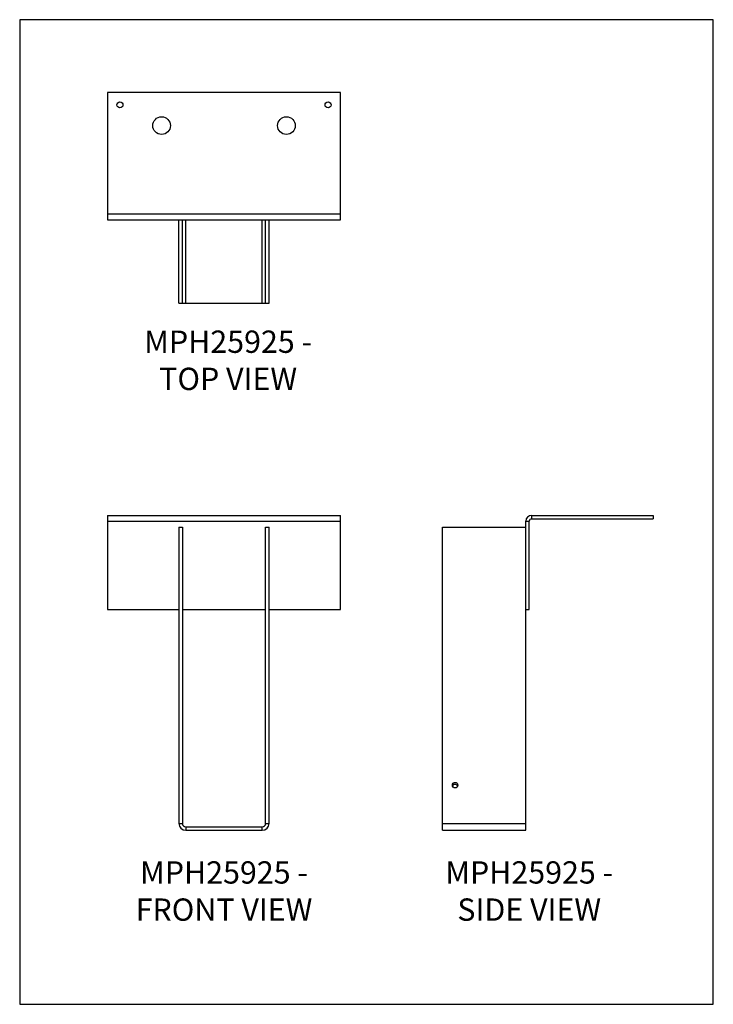
# Model space of a CAD drawing. Units: millimetres. Extents: x -1558 to -1029, y -715 to 36.
import ezdxf

# ---------------------------------------------------------------- set-up
doc = ezdxf.new("R2010")
doc.units = ezdxf.units.MM
doc.header["$MEASUREMENT"] = 0
doc.layers.get('0').update_dxf_attribs({"linetype": 'CONTINUOUS'})
doc.layers.get('Defpoints').update_dxf_attribs({"linetype": 'CONTINUOUS'})
doc.layers.add('OBJ', color=179, linetype='CONTINUOUS')
doc.styles.add('SLDTEXTSTYLE0', font='TXT', dxfattribs={"width": 0.605})

msp = doc.modelspace()

# ---------------------------------------------------------------- linework, layer by layer
at = {"color": 7, "linetype": 'Continuous', "lineweight": 25}
for p, q in [((-1313, -19.56), (-1490.64, -19.56)), ((-1490.64, -19.56), (-1490.64, -112.29)), ((-1313, -112.29), (-1313, -19.56)), ((-1490.64, -112.29), (-1313, -112.29)), ((-1490.64, -112.29), (-1490.64, -116.72)), ((-1313, -116.72), (-1313, -112.29)), ((-1490.64, -116.72), (-1313, -116.72)), ((-1436.2, -180.16), (-1436.2, -116.72)), ((-1433.54, -180.16), (-1433.54, -116.72)), ((-1431, -180.16), (-1431, -116.72)), ((-1372.64, -180.16), (-1372.64, -116.72)), ((-1370.1, -180.16), (-1370.1, -116.72)), ((-1367.44, -180.16), (-1367.44, -116.72)), ((-1436.2, -180.16), (-1433.54, -180.16)), ((-1433.54, -180.16), (-1431, -180.16)), ((-1431, -180.16), (-1372.64, -180.16)), ((-1372.64, -180.16), (-1370.1, -180.16)), ((-1370.1, -180.16), (-1367.44, -180.16)), ((-1490.64, -342.04), (-1313, -342.04)), ((-1490.64, -342.04), (-1490.64, -346.47)), ((-1313, -346.47), (-1313, -342.04)), ((-1167.3, -342.04), (-1167.3, -344.69)), ((-1167.3, -342.04), (-1074.57, -342.04)), ((-1167.3, -344.69), (-1074.57, -344.69)), ((-1074.57, -342.04), (-1074.57, -344.69)), ((-1490.64, -346.47), (-1313, -346.47)), ((-1490.64, -346.47), (-1490.64, -413.82)), ((-1436.2, -351.04), (-1433.54, -351.04)), ((-1436.2, -351.04), (-1436.2, -576.89)), ((-1433.54, -351.04), (-1433.54, -576.89)), ((-1370.1, -351.04), (-1367.44, -351.04)), ((-1370.1, -576.89), (-1370.1, -351.04)), ((-1367.44, -576.89), (-1367.44, -351.04)), ((-1313, -413.82), (-1313, -346.47)), ((-1235.17, -576.89), (-1235.17, -351.04)), ((-1235.17, -351.04), (-1171.73, -351.04)), ((-1171.73, -413.82), (-1171.73, -346.47)), ((-1171.73, -346.47), (-1169.07, -346.47)), ((-1169.07, -413.82), (-1169.07, -346.47)), ((-1490.64, -413.82), (-1436.2, -413.82)), ((-1433.54, -413.82), (-1370.1, -413.82)), ((-1367.44, -413.82), (-1313, -413.82)), ((-1171.73, -576.89), (-1171.73, -413.82)), ((-1171.73, -413.82), (-1169.07, -413.82)), ((-1436.2, -576.89), (-1433.54, -576.89)), ((-1370.1, -576.89), (-1367.44, -576.89)), ((-1235.17, -576.89), (-1171.73, -576.89)), ((-1235.17, -582.09), (-1235.17, -576.89)), ((-1171.73, -582.09), (-1171.73, -576.89)), ((-1431, -579.42), (-1431, -582.09)), ((-1431, -579.42), (-1372.64, -579.42)), ((-1431, -582.09), (-1372.64, -582.09)), ((-1372.64, -582.09), (-1372.64, -579.42)), ((-1235.17, -582.09), (-1171.73, -582.09))]:
    msp.add_line(p, q, dxfattribs=at)
for centre, radius in [((-1481.12, -29.08), 2.28), ((-1322.52, -29.08), 2.28), ((-1449.4, -44.94), 6.74), ((-1354.24, -44.94), 6.74), ((-1225.65, -547.7), 2.08)]:
    msp.add_circle(centre, radius, dxfattribs=at)
for centre, radius, start, end in [((-1167.3, -346.47), 4.43, 90, 180), ((-1167.3, -346.47), 1.78, 90, 180), ((-1225.65, -549.29), 2.08, 22.40168, 157.59832), ((-1431, -576.89), 5.2, 180, 270), ((-1431, -576.89), 2.54, 180, 270), ((-1372.64, -576.89), 5.2, 270, 0), ((-1372.64, -576.89), 2.54, 270, 0)]:
    msp.add_arc(centre, radius, start, end, dxfattribs=at)
at = {"layer": 'Defpoints'}
msp.add_lwpolyline([(-1557.58, -714.77), (-1028.81, -714.77), (-1028.81, 35.83), (-1557.58, 35.83)], close=True, dxfattribs=at)

# ---------------------------------------------------------------- texts
at = {"layer": 'OBJ', "color": 7, "char_height": 17, "attachment_point": 8, "style": 'SLDTEXTSTYLE0'}
for s, insert in [('{\\fArial|b0|i0|c0|p34;MPH25925 - TOP VIEW}', (-1398.67, -246.48)), ('{\\fArial|b0|i0|c0|p34;MPH25925 - FRONT VIEW}', (-1401.82, -651.08)), ('{\\fArial|b0|i0|c0|p34;MPH25925 - SIDE VIEW}', (-1169.15, -651.07))]:
    msp.add_mtext(s, dxfattribs=dict(at, insert=insert))

doc.saveas('drawing.dxf')
